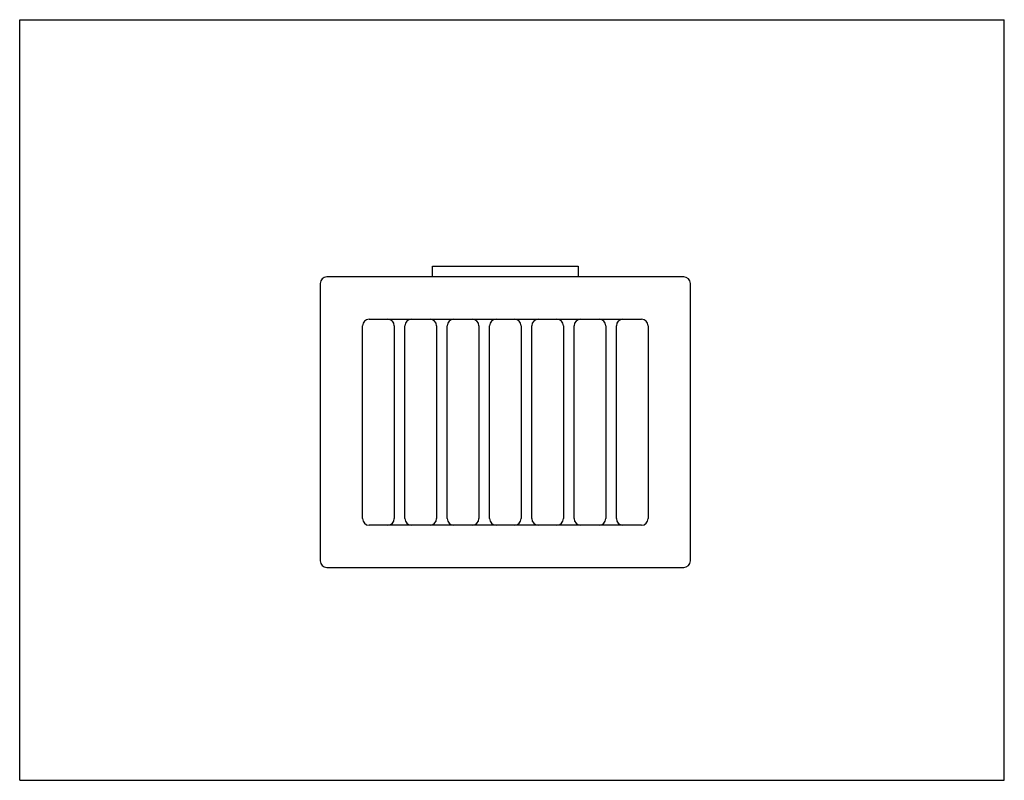
# Model space of a CAD drawing. Units: inches. Extents: x 0 to 22, y 0 to 17.
import ezdxf

# ---------------------------------------------------------------- set-up
doc = ezdxf.new("R2010")
doc.units = ezdxf.units.IN
doc.header["$LTSCALE"] = 1.21
doc.header["$MEASUREMENT"] = 0
doc.layers.get('0').update_dxf_attribs({"linetype": 'CONTINUOUS'})

msp = doc.modelspace()

# ---------------------------------------------------------------- linework, layer by layer
at = {"color": 7, "linetype": 'CONTINUOUS'}
for p, q in [((0, 0), (0, 17)), ((0, 17), (22, 17)), ((22, 0), (22, 17)), ((9.22, 11.252), (9.22, 11.489)), ((9.22, 11.489), (12.482, 11.489)), ((12.482, 11.489), (12.482, 11.252)), ((14.838, 11.252), (6.864, 11.252)), ((6.717, 11.105), (6.717, 4.903)), ((14.985, 4.903), (14.985, 11.105)), ((7.662, 5.848), (7.662, 10.16)), ((7.809, 10.307), (13.893, 10.307)), ((8.37, 10.16), (8.37, 5.848)), ((8.607, 5.848), (8.607, 10.16)), ((9.315, 10.16), (9.315, 5.848)), ((9.552, 5.848), (9.552, 10.16)), ((10.26, 10.16), (10.26, 5.848)), ((10.497, 5.848), (10.497, 10.16)), ((11.205, 10.16), (11.205, 5.848)), ((11.442, 5.848), (11.442, 10.16)), ((12.15, 10.16), (12.15, 5.848)), ((12.387, 5.848), (12.387, 10.16)), ((13.095, 10.16), (13.095, 5.848)), ((13.332, 5.848), (13.332, 10.16)), ((14.04, 10.16), (14.04, 5.848)), ((13.893, 5.701), (7.809, 5.701)), ((6.864, 4.756), (14.838, 4.756)), ((0, 0), (22, 0))]:
    msp.add_line(p, q, dxfattribs=at)
for centre, start, end in [((6.864, 11.105), 90, 180), ((14.838, 11.105), 0, 90), ((7.809, 10.16), 90, 180), ((8.223, 10.16), 0, 90), ((8.754, 10.16), 90, 180), ((9.168, 10.16), 0, 90), ((9.699, 10.16), 90, 180), ((10.113, 10.16), 0, 90), ((10.644, 10.16), 90, 180), ((11.058, 10.16), 0, 90), ((11.589, 10.16), 90, 180), ((12.003, 10.16), 0, 90), ((12.534, 10.16), 90, 180), ((12.948, 10.16), 0, 90), ((13.479, 10.16), 90, 180), ((13.893, 10.16), 0, 90), ((7.809, 5.848), 180, 270), ((8.223, 5.848), 270, 360), ((8.754, 5.848), 180, 270), ((9.168, 5.848), 270, 360), ((9.699, 5.848), 180, 270), ((10.113, 5.848), 270, 360), ((10.644, 5.848), 180, 270), ((11.058, 5.848), 270, 360), ((11.589, 5.848), 180, 270), ((12.003, 5.848), 270, 360), ((12.534, 5.848), 180, 270), ((12.948, 5.848), 270, 360), ((13.479, 5.848), 180, 270), ((13.893, 5.848), 270, 360), ((6.864, 4.903), 180, 270), ((14.838, 4.903), 270, 360)]:
    msp.add_arc(centre, 0.147, start, end, dxfattribs=at)

doc.saveas('drawing.dxf')
